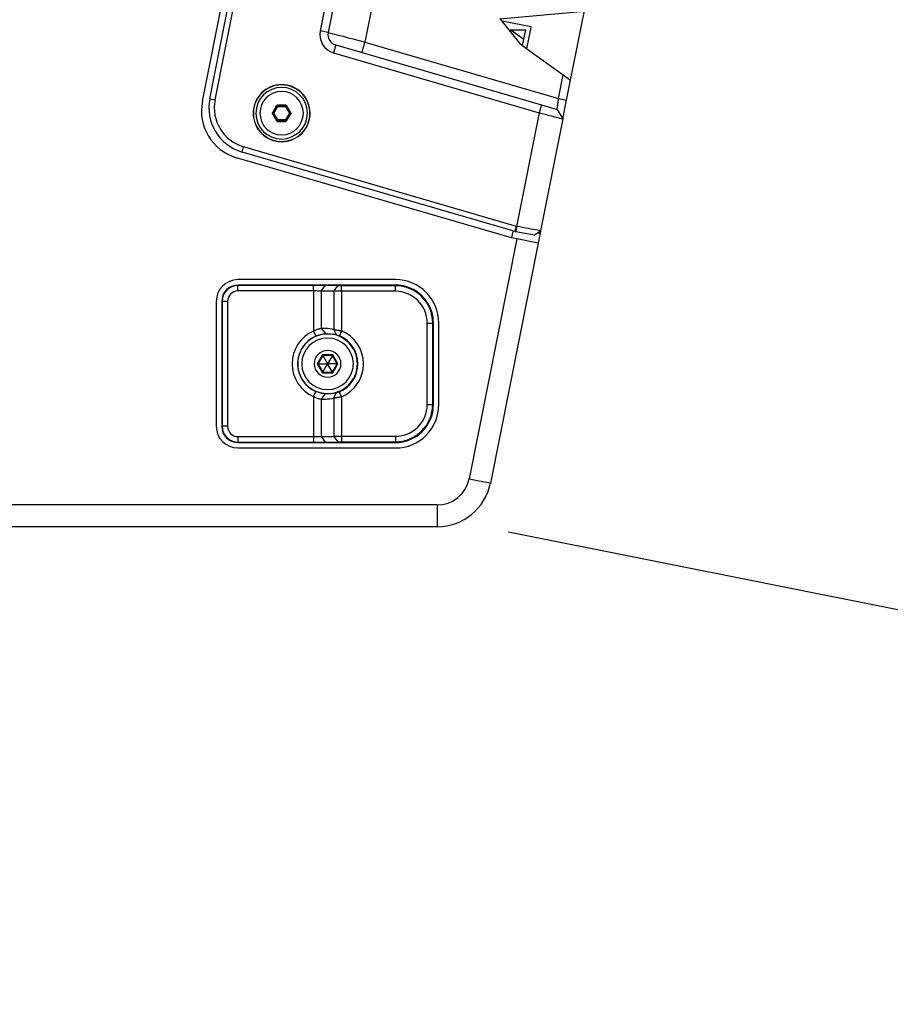
# Paper-space layout '13000573_1' of a CAD drawing. Units: millimetres. Extents: x 0 to 297, y 0 to 210.
# Drawn here: x 46 to 62, y 157 to 175 of the extents above; entities that cross this region are included whole.
import ezdxf

# ---------------------------------------------------------------- set-up
doc = ezdxf.new("R2010")
doc.units = ezdxf.units.MM
doc.header["$LTSCALE"] = 16.335
doc.layers.get('0').update_dxf_attribs({"linetype": 'CONTINUOUS'})
doc.styles.get("Standard").update_dxf_attribs({"font": 'txt', "width": 0.8})
doc.dimstyles.new('DIMSTYLE_2', dxfattribs={"dimtxt": 2, "dimasz": 3, "dimexe": 1, "dimexo": 0.5, "dimgap": 0.5, "dimtad": 1, "dimdec": 1, "dimlfac": 10, "dimdsep": 46, "dimtxsty": 'STANDARD', "dimblk": '_FILLED', "dimblk1": '_FILLED', "dimblk2": '_FILLED', "dimcen": 0.09, "dimadec": 1, "dimazin": 2, "dimtp": 0.5, "dimtm": 0.5, "dimtfac": 1, "dimtdec": 1, "dimtofl": 0, "dimtmove": 0, "dimatfit": 3, "dimldrblk": '_FILLED', "dimfxl": 1, "dimtolj": 1, "dimarcsym": 0})
doc.dimstyles.new('DIMSTYLE_4', dxfattribs={"dimtxt": 2, "dimasz": 3, "dimexe": 1, "dimexo": 0.5, "dimgap": 0.5, "dimtad": 1, "dimdec": 1, "dimlfac": 10, "dimdsep": 46, "dimtxsty": 'STANDARD', "dimblk": '_FILLED', "dimblk1": '_FILLED', "dimblk2": '_FILLED', "dimcen": 0.09, "dimadec": 1, "dimazin": 2, "dimtp": 0.3, "dimtm": 0.3, "dimtfac": 1, "dimtdec": 1, "dimtofl": 0, "dimtmove": 0, "dimatfit": 3, "dimldrblk": '_FILLED', "dimfxl": 1, "dimtolj": 1, "dimarcsym": 0})

# ---------------------------------------------------------------- blocks, each defined once
blk = doc.blocks.new('_FILLED')
at = {"color": 0, "linetype": 'BYBLOCK'}
blk.add_solid([(0, 0), (-1, 0.25), (-1, -0.25)], dxfattribs=at)
blk = doc.blocks.new('*D16')
at = {"color": 2, "linetype": 'CONTINUOUS'}
for p, q in [((77.229, 177.71), (75.19, 167.458)), ((76.253, 172.806), (77.229, 177.71)), ((56.597, 176.716), (76.046, 172.847)), ((73.15, 157.205), (75.19, 167.458)), ((55.05, 165.904), (69.278, 163.073)), ((74.333, 162.068), (73.918, 162.15)), ((74.126, 162.109), (73.15, 157.205))]:
    blk.add_line(p, q, dxfattribs=at)
at = {"color": 2, "linetype": 'CONTINUOUS', "xscale": 3, "yscale": 3, "zscale": 3}
for p, rotation in [((76.253, 172.806), 258.75), ((74.126, 162.109), 78.75)]:
    blk.add_blockref('_FILLED', p, dxfattribs=dict(at, rotation=rotation))
blk = doc.blocks.new('*D17')
at = {"color": 2, "linetype": 'CONTINUOUS'}
for p, q in [((80.155, 192.422), (77.717, 180.162)), ((79.18, 187.518), (80.155, 192.422)), ((58.299, 191.671), (78.972, 187.559)), ((75.278, 167.902), (77.717, 180.162)), ((55.373, 176.959), (77.234, 172.611)), ((76.253, 172.806), (75.278, 167.902))]:
    blk.add_line(p, q, dxfattribs=at)
at = {"color": 2, "linetype": 'CONTINUOUS', "xscale": 3, "yscale": 3, "zscale": 3}
for p, rotation in [((79.18, 187.518), 258.75), ((76.253, 172.806), 78.75)]:
    blk.add_blockref('_FILLED', p, dxfattribs=dict(at, rotation=rotation))

psp = doc.layouts.new('13000573_1')

# ---------------------------------------------------------------- hatches: boundary and pattern name
at = {"linetype": 'CONTINUOUS'}
h = psp.add_hatch(dxfattribs=at)
h.set_pattern_fill('default__23', color=2, scale=2.83173, angle=5, style=0, pattern_type=0)
h.set_pattern_definition([(5, (0, 0), (-0.2468, 2.820954), [])])
h.paths.add_polyline_path([(56.85304, 177.53165), (56.26457, 177.64871), (56.18165, 177.23188), (55.34799, 177.3977), (58.10851, 191.27581), (58.94218, 191.10999), (58.85927, 190.69315), (59.44774, 190.5761)])
edge = h.paths.add_edge_path()
edge.add_line((55.93291, 175.98137), (56.52138, 175.86432))
edge.add_line((56.52138, 175.86432), (56.1945, 174.22098))
edge.add_spline(control_points=[(56.1945, 174.22098), (56.05127, 174.29876), (55.77379, 174.47052), (55.51428, 174.67462), (55.38901, 174.78476)], knot_values=[0, 0, 0, 0, 0.5, 1, 1, 1, 1], degree=3, periodic=0)
edge.add_line((55.38901, 174.78476), (55.47285, 175.20623))
edge.add_line((55.47285, 175.20623), (54.88438, 175.32329))
edge.add_line((54.88438, 175.32329), (54.90389, 175.42137))
edge.add_line((54.90389, 175.42137), (54.95293, 175.41161))
edge.add_line((54.95293, 175.41161), (55.18216, 176.56403))
edge.add_line((55.18216, 176.56403), (56.01583, 176.39821))
edge.add_line((56.01583, 176.39821), (55.93291, 175.98137))
edge = h.paths.add_edge_path()
edge.add_line((59.77939, 192.24343), (59.19092, 192.36049))
edge.add_line((59.19092, 192.36049), (59.10801, 191.94365))
edge.add_line((59.10801, 191.94365), (58.27434, 192.10948))
edge.add_line((58.27434, 192.10948), (58.41883, 192.83588))
edge.add_spline(control_points=[(58.41883, 192.83588), (58.57204, 192.86523), (58.88057, 192.87952), (59.32515, 192.77067), (59.65858, 192.60546), (59.83046, 192.50018)], knot_values=[0, 0, 0, 0, 0.33333333, 0.66666667, 1, 1, 1, 1], degree=3, periodic=0)
edge.add_line((59.83046, 192.50018), (59.77939, 192.24343))
h = psp.add_hatch(dxfattribs=at)
h.set_pattern_fill('default__32', color=2, scale=0.916623, angle=325, style=0, pattern_type=0)
h.set_pattern_definition([(325, (0, 0), (0.5257533, 0.7508535), [])])
edge = h.paths.add_edge_path()
edge.add_line((55.37032, 175.15113), (55.31093, 174.85257))
edge.add_arc((57.90582, 177.73343), 3.87722, 221.760454, 227.989638)
edge.add_line((55.01366, 175.15113), (55.37032, 175.15113))

# ---------------------------------------------------------------- linework, layer by layer
at = {"color": 7, "linetype": 'CONTINUOUS'}
for p, q in [((49.41425, 173.83667), (53.44045, 194.07774)), ((49.55101, 173.88351), (53.54888, 193.98213)), ((49.64909, 173.864), (53.64696, 193.96262)), ((52.57701, 180.12603), (51.58405, 175.13406)), ((52.72413, 180.09677), (51.73117, 175.1048)), ((56.19555, 174.22623), (56.52138, 175.86432)), ((54.89236, 175.36342), (54.93137, 175.31394)), ((55.47285, 175.20623), (54.93137, 175.31394)), ((54.93137, 175.31394), (55.05973, 175.15113)), ((55.45841, 175.13361), (55.47285, 175.20623)), ((55.05973, 175.15113), (55.37032, 175.15113)), ((55.05973, 175.15113), (55.25411, 174.90458)), ((55.31286, 174.86225), (55.37032, 175.15113)), ((55.39295, 174.80454), (55.45841, 175.13361)), ((51.87136, 174.87377), (55.65925, 173.7697)), ((55.25411, 174.90458), (55.31286, 174.86225)), ((55.31286, 174.86225), (55.39295, 174.80454)), ((51.82938, 174.72976), (55.61728, 173.62569)), ((55.39295, 174.80454), (56.06178, 174.32261)), ((55.97494, 173.88601), (56.06178, 174.32261)), ((56.06178, 174.32261), (56.19555, 174.22623)), ((56.12205, 173.85675), (56.19555, 174.22623)), ((50.78198, 173.75643), (50.70688, 173.62636)), ((50.94943, 173.7664), (50.79923, 173.7664)), ((51.04178, 173.62636), (50.96668, 173.75643)), ((55.65925, 173.7697), (55.94837, 173.68543)), ((55.97494, 173.88601), (56.12205, 173.85675)), ((56.05351, 173.51216), (56.12205, 173.85675)), ((50.70688, 173.60643), (50.78198, 173.47636)), ((50.96668, 173.47636), (51.04178, 173.60643)), ((55.94837, 173.68543), (56.05351, 173.51216)), ((50.79923, 173.4664), (50.94943, 173.4664)), ((56.05351, 173.51216), (55.64342, 171.4505)), ((55.20095, 171.53266), (50.17481, 172.99764)), ((55.17296, 171.43665), (50.14683, 172.90164)), ((55.10794, 171.32136), (50.04511, 172.79704)), ((55.13247, 171.44471), (55.10794, 171.32136)), ((55.18136, 171.43421), (55.17296, 171.43665)), ((55.22684, 171.42598), (55.18136, 171.43421)), ((55.52755, 171.3716), (55.22684, 171.42598)), ((55.52755, 171.3716), (55.64342, 171.4505)), ((55.63389, 171.40258), (55.6233, 171.34935)), ((55.64342, 171.4505), (55.63389, 171.40258)), ((55.59833, 171.22382), (54.71958, 166.80604)), ((55.20602, 171.30185), (55.10794, 171.32136)), ((55.59833, 171.22382), (55.20602, 171.30185)), ((55.6233, 171.34935), (55.59861, 171.22521)), ((52.97032, 170.55113), (50.07032, 170.55113)), ((52.97032, 170.45113), (50.07032, 170.45113)), ((51.46248, 170.44415), (50.07032, 170.44415)), ((51.46248, 170.34241), (50.07032, 170.34241)), ((51.83674, 170.3368), (51.6039, 170.34086)), ((51.9087, 170.43855), (51.67585, 170.44261)), ((52.97032, 170.43804), (51.97816, 170.43804)), ((52.97032, 170.3363), (51.97816, 170.3363)), ((49.67032, 170.15113), (49.67032, 167.85113)), ((49.77032, 170.15113), (49.77032, 167.85113)), ((49.7773, 170.15113), (49.7773, 167.85113)), ((49.87905, 170.15113), (49.87905, 167.85113)), ((53.55548, 168.25113), (53.55548, 169.75113)), ((53.65723, 168.25113), (53.65723, 169.75113)), ((53.67032, 168.25113), (53.67032, 169.75113)), ((53.77032, 168.25113), (53.77032, 169.75113)), ((51.46248, 169.60256), (51.50257, 169.50904)), ((51.83674, 169.63365), (51.87966, 169.53614)), ((51.97816, 169.6092), (51.93844, 169.51553)), ((51.63141, 169.15513), (51.5425, 169.00113)), ((51.80923, 169.15513), (51.63141, 169.15513)), ((51.63141, 169.15513), (51.71888, 169.00363)), ((51.80923, 169.15513), (51.72176, 169.00363)), ((51.89814, 169.00113), (51.80923, 169.15513)), ((51.5425, 169.00113), (51.63141, 168.84713)), ((51.5425, 169.00113), (51.71743, 169.00113)), ((51.63141, 168.84713), (51.71888, 168.99863)), ((51.63141, 168.84713), (51.80923, 168.84713)), ((51.71888, 169.00363), (51.71743, 169.00113)), ((51.71743, 169.00113), (51.71888, 168.99863)), ((51.72176, 169.00363), (51.71888, 169.00363)), ((51.71888, 168.99863), (51.72176, 168.99863)), ((51.72321, 169.00113), (51.72176, 169.00363)), ((51.72176, 168.99863), (51.72321, 169.00113)), ((51.80923, 168.84713), (51.72176, 168.99863)), ((51.89814, 169.00113), (51.72321, 169.00113)), ((51.80923, 168.84713), (51.89814, 169.00113)), ((51.46248, 168.39971), (51.50257, 168.49323)), ((51.83674, 168.36862), (51.87966, 168.46613)), ((51.97816, 168.39307), (51.93844, 168.48674)), ((50.07032, 167.65986), (51.46248, 167.65986)), ((50.07032, 167.55812), (51.46248, 167.55812)), ((51.6039, 167.66141), (51.83674, 167.66547)), ((51.67585, 167.55966), (51.9087, 167.56372)), ((51.97816, 167.66597), (52.97032, 167.66597)), ((51.97816, 167.56423), (52.97032, 167.56423)), ((50.07032, 167.55113), (52.97032, 167.55113)), ((50.07032, 167.45113), (52.97032, 167.45113)), ((53.7388, 166.00113), (37.70184, 166.00113))]:
    psp.add_line(p, q, dxfattribs=at)
at = {"color": 9, "linetype": 'CONTINUOUS'}
for p, q in [((53.41922, 180.00311), (52.40918, 174.92533)), ((51.73117, 175.1048), (51.58405, 175.13406)), ((51.87136, 174.87377), (51.82938, 174.72976)), ((52.40918, 174.92533), (55.97494, 173.88601)), ((49.55101, 173.88351), (49.64909, 173.864)), ((50.71513, 173.62636), (50.7861, 173.74928)), ((50.73239, 173.6164), (50.80336, 173.73932)), ((50.78198, 173.75643), (50.7861, 173.74928)), ((50.79923, 173.7664), (50.80336, 173.75924)), ((50.80336, 173.75924), (50.9453, 173.75924)), ((50.80336, 173.73932), (50.9453, 173.73932)), ((50.94943, 173.7664), (50.9453, 173.75924)), ((50.9453, 173.73932), (51.01627, 173.6164)), ((50.96668, 173.75643), (50.96255, 173.74928)), ((50.96255, 173.74928), (51.03353, 173.62636)), ((55.65925, 173.7697), (55.61728, 173.62569)), ((50.70688, 173.62636), (50.71513, 173.62636)), ((50.70688, 173.60643), (50.71513, 173.60643)), ((50.7861, 173.48351), (50.71513, 173.60643)), ((50.80336, 173.49347), (50.73239, 173.6164)), ((51.01627, 173.6164), (50.9453, 173.49347)), ((51.03353, 173.60643), (50.96255, 173.48351)), ((51.04178, 173.62636), (51.03353, 173.62636)), ((51.04178, 173.60643), (51.03353, 173.60643)), ((55.61728, 173.62569), (55.20095, 171.53266)), ((50.78198, 173.47636), (50.7861, 173.48351)), ((50.79923, 173.4664), (50.80336, 173.47355)), ((50.9453, 173.49347), (50.80336, 173.49347)), ((50.9453, 173.47355), (50.80336, 173.47355)), ((50.94943, 173.4664), (50.9453, 173.47355)), ((50.96668, 173.47636), (50.96255, 173.48351)), ((50.14683, 172.90164), (50.17481, 172.99764)), ((55.17296, 171.43665), (55.20095, 171.53266)), ((55.5868, 171.41195), (55.63389, 171.40258)), ((55.20602, 171.30185), (54.32727, 166.88408)), ((50.07032, 170.44415), (50.07032, 170.45113)), ((50.07032, 170.34241), (50.07032, 170.44415)), ((51.46248, 170.34241), (51.46248, 170.44415)), ((51.46248, 170.34241), (51.46248, 169.60256)), ((51.6039, 170.34086), (51.67585, 170.44261)), ((51.6039, 170.34086), (51.6039, 169.65553)), ((51.83674, 170.3368), (51.9087, 170.43855)), ((51.83674, 170.3368), (51.83674, 169.63365)), ((51.97816, 170.3363), (51.97816, 170.43804)), ((51.97816, 170.3363), (51.97816, 169.6092)), ((52.97032, 170.43804), (52.97032, 170.45113)), ((52.97032, 170.3363), (52.97032, 170.43804)), ((49.7773, 170.15113), (49.77032, 170.15113)), ((49.87905, 170.15113), (49.7773, 170.15113)), ((53.55548, 169.75113), (53.65723, 169.75113)), ((53.65723, 169.75113), (53.67032, 169.75113)), ((51.6039, 169.65553), (51.68275, 169.55402)), ((51.62483, 169.16653), (51.52933, 169.00113)), ((51.81581, 169.16653), (51.62483, 169.16653)), ((51.91131, 169.00113), (51.81581, 169.16653)), ((51.52933, 169.00113), (51.62483, 168.83573)), ((51.62483, 168.83573), (51.81581, 168.83573)), ((51.81581, 168.83573), (51.91131, 169.00113)), ((51.46248, 168.39971), (51.46248, 167.65986)), ((51.6039, 168.34674), (51.68275, 168.44825)), ((51.6039, 168.34674), (51.6039, 167.66141)), ((51.83674, 168.36862), (51.83674, 167.66547)), ((51.97816, 168.39307), (51.97816, 167.66597)), ((53.55548, 168.25113), (53.65723, 168.25113)), ((53.65723, 168.25113), (53.67032, 168.25113)), ((49.7773, 167.85113), (49.77032, 167.85113)), ((49.87905, 167.85113), (49.7773, 167.85113)), ((50.07032, 167.65986), (50.07032, 167.55812)), ((50.07032, 167.55812), (50.07032, 167.55113)), ((51.46248, 167.65986), (51.46248, 167.55812)), ((51.6039, 167.66141), (51.67585, 167.55966)), ((51.83674, 167.66547), (51.9087, 167.56372)), ((51.97816, 167.66597), (51.97816, 167.56423)), ((52.97032, 167.66597), (52.97032, 167.56423)), ((52.97032, 167.56423), (52.97032, 167.55113)), ((53.7388, 166.40113), (37.70184, 166.40113))]:
    psp.add_line(p, q, dxfattribs=at)
for points in [[(51.73117, 175.1048), (51.73612, 175.10347), (51.75059, 175.09966), (51.77376, 175.09353), (51.80524, 175.08519), (51.84523, 175.0746), (51.89266, 175.06205), (51.9466, 175.04777), (52.00496, 175.03233), (52.06441, 175.0166), (52.12579, 175.00035), (52.18882, 174.98367), (52.25577, 174.96594), (52.32985, 174.94635), (52.40918, 174.92533)], [(52.35322, 174.73332), (52.35429, 174.73701), (52.35748, 174.74794), (52.36265, 174.76568), (52.36961, 174.78956), (52.37809, 174.81866), (52.38777, 174.85185), (52.39826, 174.88787), (52.40918, 174.92533)], [(50.7861, 173.74928), (50.78756, 173.75144), (50.78928, 173.75339), (50.79124, 173.75511), (50.79341, 173.75655), (50.79575, 173.75771), (50.79821, 173.75855), (50.80076, 173.75906), (50.80336, 173.75924)], [(50.80336, 173.73932), (50.80079, 173.7408), (50.79829, 173.74225), (50.79589, 173.74363), (50.79366, 173.74492), (50.79164, 173.74609), (50.78988, 173.7471), (50.78842, 173.74794), (50.78729, 173.7486), (50.78651, 173.74905), (50.7861, 173.74928)], [(50.80336, 173.73932), (50.80336, 173.74228), (50.80336, 173.74517), (50.80336, 173.74794), (50.80336, 173.75051), (50.80336, 173.75284), (50.80336, 173.75487), (50.80336, 173.75656), (50.80336, 173.75787), (50.80336, 173.75877), (50.80336, 173.75924)], [(50.9453, 173.73932), (50.9453, 173.74228), (50.9453, 173.74518), (50.9453, 173.74794), (50.9453, 173.75052), (50.9453, 173.75285), (50.9453, 173.75488), (50.9453, 173.75657), (50.9453, 173.75787), (50.9453, 173.75877), (50.9453, 173.75924)], [(50.9453, 173.75924), (50.9479, 173.75906), (50.95045, 173.75855), (50.95291, 173.75771), (50.95525, 173.75655), (50.95742, 173.75511), (50.95938, 173.75339), (50.9611, 173.75144), (50.96255, 173.74928)], [(50.9453, 173.73932), (50.94786, 173.7408), (50.95037, 173.74225), (50.95276, 173.74363), (50.95499, 173.74492), (50.95701, 173.74608), (50.95877, 173.7471), (50.96023, 173.74794), (50.96136, 173.7486), (50.96214, 173.74905), (50.96255, 173.74928)], [(50.71513, 173.60643), (50.71399, 173.60877), (50.71316, 173.61124), (50.71266, 173.6138), (50.71249, 173.6164), (50.71266, 173.619), (50.71316, 173.62155), (50.71399, 173.62402), (50.71513, 173.62636)], [(50.73239, 173.6164), (50.72983, 173.61788), (50.72732, 173.61932), (50.72493, 173.6207), (50.7227, 173.62199), (50.72068, 173.62316), (50.71892, 173.62417), (50.71746, 173.62502), (50.71632, 173.62567), (50.71554, 173.62612), (50.71513, 173.62636)], [(50.73239, 173.6164), (50.72982, 173.61492), (50.72732, 173.61347), (50.72492, 173.61208), (50.72269, 173.6108), (50.72067, 173.60963), (50.71891, 173.60862), (50.71745, 173.60777), (50.71632, 173.60712), (50.71554, 173.60667), (50.71513, 173.60643)], [(51.01627, 173.6164), (51.01884, 173.61788), (51.02134, 173.61932), (51.02374, 173.62071), (51.02597, 173.622), (51.02799, 173.62316), (51.02975, 173.62418), (51.03121, 173.62502), (51.03234, 173.62567), (51.03312, 173.62612), (51.03353, 173.62636)], [(51.01627, 173.6164), (51.01883, 173.61492), (51.02134, 173.61347), (51.02373, 173.61209), (51.02596, 173.6108), (51.02798, 173.60964), (51.02974, 173.60862), (51.0312, 173.60778), (51.03233, 173.60712), (51.03311, 173.60667), (51.03353, 173.60643)], [(51.03353, 173.62636), (51.03467, 173.62402), (51.0355, 173.62155), (51.036, 173.619), (51.03617, 173.6164), (51.036, 173.6138), (51.0355, 173.61124), (51.03467, 173.60877), (51.03353, 173.60643)], [(50.80336, 173.49347), (50.8008, 173.49199), (50.79829, 173.49055), (50.7959, 173.48916), (50.79367, 173.48788), (50.79165, 173.48671), (50.78989, 173.4857), (50.78843, 173.48485), (50.7873, 173.4842), (50.78652, 173.48375), (50.7861, 173.48351)], [(50.80336, 173.47355), (50.80076, 173.47373), (50.79821, 173.47424), (50.79575, 173.47509), (50.79341, 173.47624), (50.79124, 173.47768), (50.78928, 173.4794), (50.78756, 173.48135), (50.7861, 173.48351)], [(50.80336, 173.49347), (50.80336, 173.49051), (50.80336, 173.48761), (50.80336, 173.48485), (50.80336, 173.48227), (50.80336, 173.47994), (50.80336, 173.47791), (50.80336, 173.47622), (50.80336, 173.47492), (50.80336, 173.47402), (50.80336, 173.47355)], [(50.9453, 173.49347), (50.94786, 173.49199), (50.95037, 173.49055), (50.95276, 173.48916), (50.95499, 173.48788), (50.95701, 173.48671), (50.95877, 173.4857), (50.96023, 173.48485), (50.96136, 173.4842), (50.96214, 173.48375), (50.96255, 173.48351)], [(50.9453, 173.49347), (50.9453, 173.49051), (50.9453, 173.48762), (50.9453, 173.48486), (50.9453, 173.48228), (50.9453, 173.47995), (50.9453, 173.47792), (50.9453, 173.47623), (50.9453, 173.47492), (50.9453, 173.47402), (50.9453, 173.47355)], [(50.96255, 173.48351), (50.9611, 173.48135), (50.95938, 173.4794), (50.95742, 173.47768), (50.95525, 173.47624), (50.95291, 173.47509), (50.95045, 173.47424), (50.9479, 173.47373), (50.9453, 173.47355)], [(54.32727, 166.88408), (54.38864, 166.87187), (54.4485, 166.85997), (54.50537, 166.84865), (54.55786, 166.83821), (54.60468, 166.8289), (54.64466, 166.82095), (54.67682, 166.81455), (54.70038, 166.80986), (54.71475, 166.80701), (54.71958, 166.80604)], [(53.7388, 166.40113), (53.7388, 166.33856), (53.7388, 166.27753), (53.7388, 166.21954), (53.7388, 166.16602), (53.7388, 166.11829), (53.7388, 166.07753), (53.7388, 166.04473), (53.7388, 166.02071), (53.7388, 166.00606), (53.7388, 166.00113)]]:
    psp.add_lwpolyline(points, dxfattribs=at)
at = {"color": 7, "linetype": 'CONTINUOUS'}
for points in [[(50.78198, 173.75643), (50.78344, 173.75862), (50.78514, 173.76056), (50.7871, 173.76228), (50.78927, 173.76373), (50.7916, 173.76488), (50.79407, 173.76572), (50.79661, 173.76622), (50.79923, 173.7664)], [(50.94943, 173.7664), (50.95205, 173.76622), (50.95459, 173.76572), (50.95706, 173.76488), (50.95939, 173.76373), (50.96156, 173.76228), (50.96352, 173.76056), (50.96522, 173.75862), (50.96668, 173.75643)], [(55.94837, 173.68543), (55.94859, 173.68714), (55.94927, 173.69225), (55.95039, 173.7007), (55.95193, 173.71233), (55.95386, 173.72692), (55.95616, 173.74424), (55.95878, 173.76409), (55.9617, 173.78608), (55.96485, 173.80985), (55.96816, 173.83483), (55.97157, 173.86033), (55.97494, 173.88601)], [(50.70688, 173.60643), (50.70572, 173.6088), (50.70488, 173.61124), (50.70438, 173.6138), (50.70421, 173.6164), (50.70438, 173.61899), (50.70488, 173.62155), (50.70572, 173.624), (50.70688, 173.62636)], [(51.04178, 173.62636), (51.04294, 173.624), (51.04378, 173.62155), (51.04428, 173.61899), (51.04445, 173.6164), (51.04428, 173.6138), (51.04378, 173.61124), (51.04294, 173.6088), (51.04178, 173.60643)], [(55.61728, 173.62569), (55.67429, 173.61083), (55.73033, 173.59627), (55.78441, 173.5822), (55.83561, 173.56887), (55.88306, 173.55652), (55.92595, 173.54536), (55.96354, 173.53558), (55.9952, 173.52734), (56.02039, 173.52078), (56.03869, 173.51602), (56.04979, 173.51314), (56.05351, 173.51216)], [(50.79923, 173.4664), (50.79661, 173.46657), (50.79407, 173.46707), (50.7916, 173.46791), (50.78927, 173.46906), (50.7871, 173.47051), (50.78514, 173.47223), (50.78344, 173.47417), (50.78198, 173.47636)], [(50.96668, 173.47636), (50.96522, 173.47417), (50.96352, 173.47223), (50.96156, 173.47051), (50.95939, 173.46906), (50.95706, 173.46791), (50.95459, 173.46707), (50.95205, 173.46657), (50.94943, 173.4664)], [(55.1972, 171.49706), (55.19344, 171.48054), (55.18963, 171.46454), (55.18556, 171.4491), (55.18136, 171.43421)], [(55.2053, 171.53149), (55.20119, 171.51403), (55.1972, 171.49706)], [(55.20516, 171.53151), (55.20415, 171.53178), (55.20312, 171.53206), (55.20205, 171.53235), (55.20095, 171.53266)], [(55.64342, 171.4505), (55.63968, 171.45118), (55.62852, 171.45324), (55.61015, 171.45665), (55.58485, 171.46133), (55.55308, 171.4672), (55.51535, 171.47417), (55.47231, 171.48213), (55.42469, 171.49094), (55.37329, 171.50044), (55.31897, 171.51048), (55.2626, 171.5209), (55.20516, 171.53151)], [(51.67585, 170.44261), (51.65381, 170.44296), (51.63009, 170.44327), (51.60456, 170.44353), (51.57765, 170.44375), (51.54963, 170.44393), (51.52087, 170.44405), (51.49187, 170.44413), (51.46248, 170.44415)], [(51.6039, 170.34086), (51.58936, 170.34121), (51.57357, 170.34152), (51.55665, 170.34179), (51.53881, 170.34201), (51.52024, 170.34218), (51.50118, 170.34231), (51.48187, 170.34238), (51.46248, 170.34241)], [(51.97816, 170.3363), (51.95855, 170.33631), (51.93914, 170.33633), (51.92009, 170.33637), (51.90161, 170.33643), (51.88387, 170.3365), (51.86704, 170.33659), (51.85128, 170.33669), (51.83674, 170.3368)], [(51.97816, 170.43804), (51.96849, 170.43805), (51.95899, 170.43808), (51.94964, 170.43812), (51.94056, 170.43817), (51.93185, 170.43825), (51.92358, 170.43833), (51.91588, 170.43843), (51.9087, 170.43855)], [(51.46248, 169.60256), (51.4777, 169.61191), (51.49288, 169.62028), (51.50788, 169.62765), (51.5227, 169.63409), (51.53736, 169.63965), (51.55171, 169.64436), (51.56566, 169.64823), (51.57908, 169.65135), (51.59186, 169.65379), (51.6039, 169.65553)], [(51.50257, 169.50904), (51.52201, 169.51696), (51.5413, 169.52402), (51.56041, 169.53026), (51.5793, 169.53571), (51.59798, 169.54043), (51.61626, 169.54443), (51.63402, 169.54774), (51.65112, 169.5504), (51.66735, 169.55247), (51.68275, 169.55402)], [(51.6039, 169.65553), (51.64275, 169.6577), (51.68159, 169.65756), (51.72045, 169.65512), (51.75928, 169.65035), (51.79804, 169.64318), (51.83674, 169.63365)], [(51.68275, 169.55402), (51.71551, 169.55595), (51.7484, 169.55594), (51.78126, 169.55398), (51.8141, 169.55005), (51.84696, 169.54411), (51.87966, 169.53614)], [(51.83674, 169.63365), (51.8512, 169.63161), (51.8669, 169.62927), (51.88368, 169.62663), (51.90139, 169.6237), (51.91987, 169.62048), (51.93895, 169.61698), (51.95844, 169.61322), (51.97816, 169.6092)], [(51.87966, 169.53614), (51.8857, 169.53442), (51.89219, 169.53247), (51.89917, 169.53025), (51.90654, 169.52778), (51.91422, 169.52506), (51.92214, 169.5221), (51.93021, 169.51893), (51.93844, 169.51553)], [(51.62483, 169.16653), (51.62594, 169.16458), (51.62702, 169.16273), (51.62802, 169.16101), (51.62891, 169.15946), (51.62968, 169.15814), (51.63031, 169.15704), (51.63079, 169.1562), (51.63114, 169.1556), (51.63134, 169.15525), (51.63141, 169.15513)], [(51.81581, 169.16653), (51.81468, 169.16459), (51.81362, 169.16273), (51.81262, 169.161), (51.81173, 169.15946), (51.81097, 169.15813), (51.81033, 169.15704), (51.80985, 169.1562), (51.8095, 169.1556), (51.8093, 169.15525), (51.80923, 169.15513)], [(51.52933, 169.00113), (51.53159, 169.00112), (51.53373, 169.00113), (51.53572, 169.00114), (51.5375, 169.00113), (51.53903, 169.00114), (51.54029, 169.00113), (51.54127, 169.00114), (51.54196, 169.00113), (51.54236, 169.00113), (51.5425, 169.00113)], [(51.62483, 168.83573), (51.62594, 168.83769), (51.62702, 168.83954), (51.62802, 168.84126), (51.62891, 168.84281), (51.62968, 168.84413), (51.63031, 168.84523), (51.63079, 168.84607), (51.63114, 168.84667), (51.63134, 168.84702), (51.63141, 168.84713)], [(51.81581, 168.83573), (51.8147, 168.83769), (51.81362, 168.83954), (51.81262, 168.84126), (51.81173, 168.84281), (51.81096, 168.84413), (51.81033, 168.84523), (51.80985, 168.84607), (51.8095, 168.84667), (51.8093, 168.84702), (51.80923, 168.84713)], [(51.91131, 169.00113), (51.90905, 169.00115), (51.90691, 169.00113), (51.90492, 169.00113), (51.90314, 169.00113), (51.90161, 169.00113), (51.90035, 169.00113), (51.89937, 169.00113), (51.89868, 169.00113), (51.89828, 169.00114), (51.89814, 169.00113)], [(51.68275, 168.44825), (51.66675, 168.44987), (51.65007, 168.45202), (51.63268, 168.45476), (51.61475, 168.45815), (51.5964, 168.46221), (51.57775, 168.46698), (51.55894, 168.47247), (51.54006, 168.47868), (51.52128, 168.48559), (51.50257, 168.49323)], [(51.87966, 168.46613), (51.84723, 168.45821), (51.81455, 168.45228), (51.78178, 168.44833), (51.74889, 168.44634), (51.71582, 168.44631), (51.68275, 168.44825)], [(51.93844, 168.48674), (51.93021, 168.48334), (51.92214, 168.48017), (51.91421, 168.47721), (51.90653, 168.47449), (51.89917, 168.47202), (51.89219, 168.4698), (51.88569, 168.46785), (51.87966, 168.46613)], [(51.6039, 168.34674), (51.59141, 168.34856), (51.57826, 168.3511), (51.5646, 168.35431), (51.55053, 168.35827), (51.53612, 168.36306), (51.52149, 168.36868), (51.50672, 168.37516), (51.49191, 168.3825), (51.47713, 168.39068), (51.46248, 168.39971)], [(51.83674, 168.36862), (51.79836, 168.35914), (51.75981, 168.352), (51.72107, 168.3472), (51.68216, 168.34473), (51.64311, 168.34457), (51.6039, 168.34674)], [(51.97816, 168.39307), (51.95844, 168.38905), (51.93894, 168.38529), (51.91986, 168.38179), (51.90137, 168.37856), (51.88366, 168.37563), (51.86688, 168.373), (51.85119, 168.37066), (51.83674, 168.36862)], [(51.46248, 167.65986), (51.48208, 167.65989), (51.50152, 167.65996), (51.52065, 167.66009), (51.53922, 167.66027), (51.55703, 167.66049), (51.57386, 167.66075), (51.58952, 167.66106), (51.6039, 167.66141)], [(51.46248, 167.55812), (51.49219, 167.55814), (51.52139, 167.55822), (51.55025, 167.55835), (51.57827, 167.55852), (51.60513, 167.55874), (51.63054, 167.55901), (51.65407, 167.55931), (51.67585, 167.55966)], [(51.83674, 167.66547), (51.85129, 167.66558), (51.86706, 167.66568), (51.8839, 167.66577), (51.90164, 167.66584), (51.92012, 167.6659), (51.93916, 167.66594), (51.95857, 167.66596), (51.97816, 167.66597)], [(51.9087, 167.56372), (51.91588, 167.56384), (51.92359, 167.56394), (51.93186, 167.56402), (51.94058, 167.5641), (51.94965, 167.56415), (51.959, 167.56419), (51.96849, 167.56422), (51.97816, 167.56423)]]:
    psp.add_lwpolyline(points, dxfattribs=at)
for centre, radius, start, end in [((51.92732, 175.06578), 0.35, 168.75, 253.75), ((51.92732, 175.06578), 0.2, 168.75, 253.75), ((50.87433, 173.6164), 0.525, 78.75, 258.75), ((50.87433, 173.6164), 0.52063, 78.75, 258.75), ((50.87433, 173.6164), 0.475, 78.750007, 258.750007), ((50.87433, 173.6164), 0.525, 258.75, 78.75), ((50.87433, 173.6164), 0.52063, 258.75, 78.75), ((50.87433, 173.6164), 0.475, 258.750007, 78.750007), ((50.87433, 173.6164), 0.4, 0, 180), ((50.29695, 173.66109), 0.9, 168.75, 253.75), ((50.38468, 173.71768), 0.85, 168.75, 253.75), ((50.38468, 173.71768), 0.75, 168.75, 253.75), ((50.87433, 173.6164), 0.4, 180, 360), ((50.07032, 170.15113), 0.4, 90, 180), ((52.97032, 169.75113), 0.8, 0, 90), ((50.07032, 170.15113), 0.3, 90, 180), ((50.07032, 170.15113), 0.29302, 90, 180), ((50.07032, 170.15113), 0.19127, 90, 180), ((52.97032, 169.75113), 0.7, 0, 90), ((52.97032, 169.75113), 0.68691, 0, 90), ((52.97032, 169.75113), 0.58516, 0, 90), ((51.72032, 169.00113), 0.65436, 113.205849, 246.794151), ((51.72032, 169.00113), 0.55, 0, 180), ((51.72032, 169.00113), 0.66047, 292.978829, 67.021171), ((51.72032, 169.00113), 0.55262, 113.205849, 180), ((51.72032, 169.00113), 0.475, 0, 180), ((51.72032, 169.00113), 0.55873, 0, 67.021171), ((51.72032, 169.00113), 0.2464, 0, 180), ((51.72032, 169.00113), 0.55262, 180, 246.794151), ((51.72032, 169.00113), 0.55, 180, 360), ((51.72032, 169.00113), 0.475, 180, 360), ((51.72032, 169.00113), 0.2464, 180, 360), ((51.72032, 169.00113), 0.55873, 292.978829, 360), ((52.97032, 168.25113), 0.7, 270, 360), ((52.97032, 168.25113), 0.58516, 270, 360), ((52.97032, 168.25113), 0.68691, 270, 360), ((52.97032, 168.25113), 0.8, 270, 360), ((50.07032, 167.85113), 0.4, 180, 270), ((50.07032, 167.85113), 0.3, 180, 270), ((50.07032, 167.85113), 0.29302, 180, 270), ((50.07032, 167.85113), 0.19127, 180, 270), ((53.7388, 167.00113), 1, 270, 348.75)]:
    psp.add_arc(centre, radius, start, end, dxfattribs=at)
at = {"color": 9, "linetype": 'CONTINUOUS'}
psp.add_arc((53.7388, 167.00113), 0.6, 270, 348.75, dxfattribs=at)

# ---------------------------------------------------------------- dimensions: what is measured, and where the dimension line sits
at = {"color": 2, "linetype": 'CONTINUOUS'}
for p1, p2, angle, dimstyle, picture, middle in [((57.80881, 191.76876), (54.88245, 177.05698), 258.75, 'DIMSTYLE_2', '*D17', (77.26312, 177.88178)), ((54.55948, 166.00113), (56.10706, 176.81339), 78.75, 'DIMSTYLE_4', '*D16', (73.87651, 160.85615))]:
    dim = psp.add_linear_dim(base=(76.25349, 172.80601), p1=p1, p2=p2, angle=angle, dimstyle=dimstyle, dxfattribs=at)
    dim.commit()
    dim.dimension.update_dxf_attribs({"geometry": picture, "text_midpoint": middle, "dimtype": 160})

doc.saveas('drawing.dxf')
